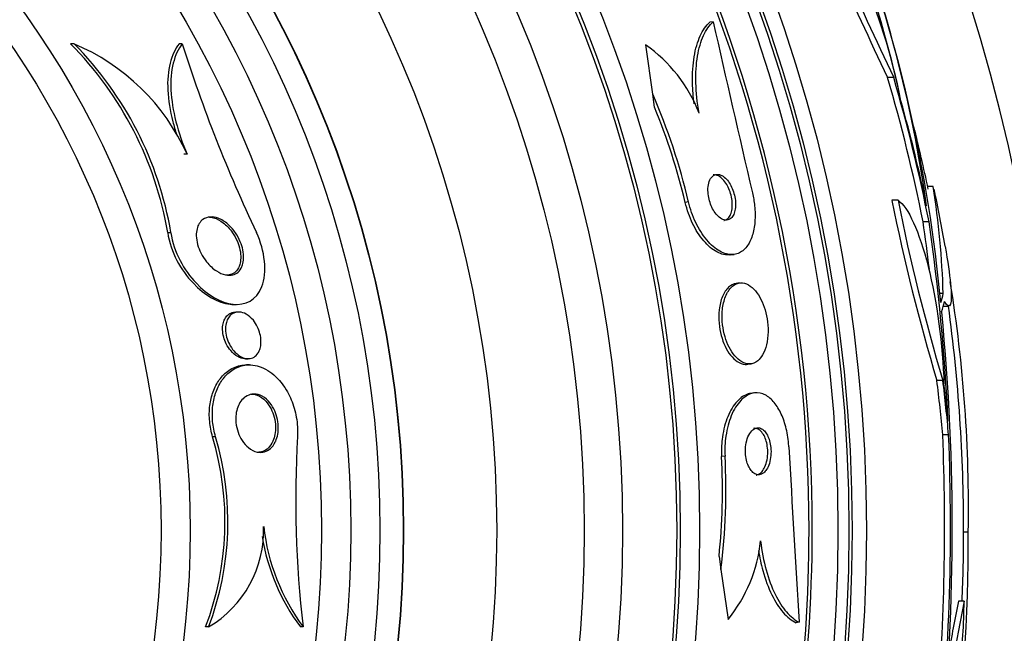
# Model space of a CAD drawing. Units: millimetres. Extents: x 0 to 820, y 0 to 1164.
# Drawn here: x 425 to 442, y 800 to 810 of the extents above; entities that cross this region are included whole.
import ezdxf
from ezdxf import colors
from ezdxf.entities.mleader import LeaderData, LeaderLine
from ezdxf.math import Vec2, Vec3

# ---------------------------------------------------------------- set-up
doc = ezdxf.new("R2010")
doc.units = ezdxf.units.MM
doc.layers.add('DV1_Défaut', color=7, linetype='Continuous')
doc.layers.add('Défaut', color=7, linetype='Continuous')

# ---------------------------------------------------------------- blocks, each defined once
blk = doc.blocks.new('_DOT')
at = {"color": 0}
blk.add_line((0, 0), (-1, 0), dxfattribs=at)
at = {"color": 0, "const_width": 0.333}
blk.add_lwpolyline([(-0.1665, 0, 1), (0.1665, 0, 1)], format="xyb", close=True, dxfattribs=at)
blk = doc.blocks.new('SE')
at = {"layer": 'DV1_Défaut', "color": 7, "linetype": 'Continuous'}
for p, q in [((436.519, 810.375), (436.463, 810.366)), ((425.569, 809.996), (425.508, 809.996)), ((427.422, 809.997), (427.369, 809.997)), ((435.484, 809.134), (435.363, 809.978)), ((439.612, 809.418), (439.507, 809.418)), ((435.516, 808.909), (435.484, 809.134)), ((427.506, 808.103), (427.453, 808.103)), ((440.289, 807.549), (440.194, 807.549)), ((436.098, 807.284), (436.04, 807.275)), ((439.686, 807.312), (439.581, 807.312)), ((440.217, 806.941), (440.115, 806.941)), ((427.228, 806.757), (427.174, 806.757)), ((436.822, 806.377), (436.878, 806.385)), ((436.969, 805.895), (436.913, 805.887)), ((440.461, 805.712), (440.397, 805.712)), ((428.305, 805.527), (428.355, 805.527)), ((440.463, 805.5), (440.557, 805.5)), ((428.389, 805.397), (428.34, 805.397)), ((428.504, 804.597), (428.554, 804.597)), ((428.573, 804.491), (428.524, 804.491)), ((437.111, 804.501), (437.167, 804.509)), ((440.454, 804.224), (440.352, 804.224)), ((437.218, 804.009), (437.162, 804.001)), ((440.552, 803.29), (440.451, 803.29)), ((427.995, 803.259), (427.944, 803.259)), ((436.722, 802.928), (436.664, 802.92)), ((440.81, 801.628), (440.89, 801.628)), ((436.62, 801.205), (436.652, 800.98)), ((436.652, 800.98), (436.774, 800.128)), ((440.821, 800.438), (440.721, 800.438)), ((437.994, 800.078), (437.938, 800.07)), ((427.876, 799.997), (427.824, 799.997)), ((429.493, 799.998), (429.446, 799.998))]:
    blk.add_line(p, q, dxfattribs=at)
for radius in [26.834, 26.588, 26.535, 26.346, 23.976, 23.645, 23.585, 22.655, 22, 20.5, 18.906, 18.9, 18.5, 18, 17.5, 15.25, 14.75]:
    blk.add_circle((412.31, 801.653), radius, dxfattribs=at)
for centre, radius, start, end in [((412.31, 801.653), 30, 300.2208, 239.7792), ((412.31, 801.653), 25.906, 90.1627, 318.9158), ((677.14, 921.672), 262.813, 204.35424, 205.28532), ((675.474, 920.401), 260.669, 204.26104, 205.19909), ((429.456, 806.99), 10.478, 11.1634, 36.9849), ((417.269, 803.971), 23.136, 8.0618, 21.3364), ((412.31, 801.653), 25.906, 0, 24.336), ((412.31, 801.653), 25.851, 0, 23.8925), ((414.914, 803.201), 25.611, 5.2799, 20.2914), ((416.268, 803.749), 24.057, 13.0862, 19.6912), ((869.612, 908.065), 443.974, 192.71113, 193.09962), ((421.233, 805.749), 6.026, 9.6354, 44.8076), ((421.275, 805.752), 6.038, 9.5898, 44.6637), ((424.128, 806.583), 3.704, 24.2308, 67.1138), ((451.755, 817.701), 25.523, 197.5703, 205.3888), ((433.886, 807.88), 2.565, 21.2369, 54.8672), ((425.302, 804.727), 11.094, 13.3207, 23.4016), ((425.272, 804.723), 11.066, 13.3344, 22.2243), ((412.31, 801.653), 28.5, 11.8507, 14.0621), ((426.004, 805.289), 14.462, 1.6748, 8.9893), ((412.31, 801.653), 28.6, 9.8131, 11.8086), ((472.411, 813.863), 33.477, 191.2859, 196.7355), ((472.604, 813.856), 33.562, 191.2434, 196.6779), ((405.402, 801.905), 35.076, 6.9245, 8.2547), ((405.376, 801.905), 35.203, 2.6463, 8.2248), ((416.563, 802.033), 24.33, 359.0445, 9.1759), ((412.31, 801.653), 28.5, 0, 7.7578), ((402.99, 801.7), 37.626, 353.709, 5.6465), ((402.492, 801.706), 38.093, 353.6215, 2.3824), ((402.527, 801.706), 37.957, 355.2186, 2.391), ((423.062, 801.805), 5.093, 339.2036, 16.5882), ((423.097, 801.805), 5.109, 339.2699, 16.5359), ((448.561, 802.187), 19.193, 176.7945, 186.5494), ((881.064, 827.94), 443.945, 183.20946, 183.59815), ((425.612, 802.345), 11.066, 354.085, 2.9745), ((425.642, 802.35), 11.095, 352.9079, 2.988), ((426.892, 801.654), 1.927, 300.6781, 1.9211), ((432.342, 802.107), 3.544, 186.2834, 216.521), ((412.31, 801.653), 25.851, 352.4388, 0), ((412.31, 801.653), 25.906, 351.997, 0), ((413.541, 801.423), 27.349, 342.2011, 0.4281), ((412.31, 801.653), 28.5, 357.5572, 0), ((432.288, 802.108), 3.539, 189.0777, 216.6047), ((434.817, 801.725), 2.526, 320.7812, 354.3014), ((426.474, 800.763), 14.351, 344.6847, 358.7003), ((467.054, 795.006), 26.79, 168.3006, 174.4908), ((466.868, 795.004), 26.705, 168.2602, 170.2396)]:
    blk.add_arc(centre, radius, start, end, dxfattribs=at)
for centre, major_axis, ratio, start_param, end_param in [((412.31, 801.459), (28.342, 0), 0.997927, 0.195061, 0.285229), ((412.31, 801.459), (28.442, 0), 0.997927, 0.194363, 0.284192), ((412.31, 801.425), (28.465, 0), 0.996657, 0.205541, 0.270959), ((412.31, 806.195), (28.21, 0), 0.263662, -0.085697, -0.064933), ((412.31, 806.057), (28.234, 0), 0.261489, -0.088842, -0.064947), ((412.31, 800.894), (28.247, 0), 0.979798, 0.086668, 0.120596), ((412.31, 800.894), (28.348, 0), 0.979798, 0.086359, 0.120164), ((412.31, 800.898), (28.359, 0), 0.97905, 0.09496, 0.117963)]:
    blk.add_ellipse(centre, major_axis=major_axis, ratio=ratio, start_param=start_param, end_param=end_param, dxfattribs=at)
for points, knots in [([(436.194, 808.969), (436.178, 809.089), (436.169, 809.207), (436.161, 809.486), (436.171, 809.639), (436.216, 809.911), (436.252, 810.031), (436.342, 810.228), (436.399, 810.308), (436.463, 810.366)], [0, 0, 0, 0, 0.186331, 0.186331, 0.457554, 0.457554, 0.728777, 0.728777, 1, 1, 1, 1]), ([(436.277, 808.809), (436.245, 808.99), (436.227, 809.163), (436.218, 809.494), (436.228, 809.647), (436.273, 809.919), (436.308, 810.039), (436.399, 810.236), (436.455, 810.316), (436.519, 810.375)], [0, 0, 0, 0, 0.25, 0.25, 0.5, 0.5, 0.75, 0.75, 1, 1, 1, 1]), ([(427.369, 809.997), (427.301, 809.908), (427.248, 809.797), (427.181, 809.526), (427.167, 809.372), (427.184, 809.029), (427.213, 808.847), (427.281, 808.586), (427.302, 808.513), (427.326, 808.439)], [0, 0, 0, 0, 0.294616, 0.294616, 0.5892321, 0.5892321, 0.8838481, 0.8838481, 1, 1, 1, 1]), ([(427.422, 809.997), (427.354, 809.908), (427.302, 809.797), (427.235, 809.526), (427.221, 809.372), (427.238, 809.029), (427.267, 808.848), (427.363, 808.473), (427.428, 808.287), (427.506, 808.103)], [0, 0, 0, 0, 0.25, 0.25, 0.5, 0.5, 0.75, 0.75, 1, 1, 1, 1]), ([(436.87, 807.069), (436.882, 807.095), (436.892, 807.127), (436.897, 807.163), (436.903, 807.199), (436.904, 807.24), (436.902, 807.282), (436.899, 807.321), (436.893, 807.362), (436.883, 807.402), (436.874, 807.44), (436.861, 807.478), (436.847, 807.513), (436.832, 807.549), (436.814, 807.582), (436.795, 807.612), (436.774, 807.644), (436.751, 807.671), (436.728, 807.693), (436.702, 807.718), (436.675, 807.736), (436.649, 807.746), (436.62, 807.757), (436.591, 807.76), (436.565, 807.754), (436.537, 807.748), (436.512, 807.731), (436.49, 807.705), (436.47, 807.68), (436.454, 807.646), (436.443, 807.605), (436.434, 807.569), (436.429, 807.526), (436.429, 807.481), (436.43, 807.442), (436.434, 807.4), (436.442, 807.358), (436.45, 807.32), (436.461, 807.281), (436.474, 807.246), (436.488, 807.209), (436.504, 807.174), (436.522, 807.144), (436.542, 807.11), (436.564, 807.081), (436.586, 807.057), (436.611, 807.03), (436.637, 807.009), (436.663, 806.995), (436.692, 806.979), (436.72, 806.972), (436.747, 806.973), (436.776, 806.974), (436.803, 806.986), (436.826, 807.007), (436.843, 807.022), (436.858, 807.043), (436.87, 807.069)], [0, 0, 0, 0, 0.04905, 0.04905, 0.04905, 0.09838, 0.09838, 0.09838, 0.144096, 0.144096, 0.144096, 0.187891, 0.187891, 0.187891, 0.233505, 0.233505, 0.233505, 0.283798, 0.283798, 0.283798, 0.34048, 0.34048, 0.34048, 0.403304, 0.403304, 0.403304, 0.468949, 0.468949, 0.468949, 0.531445, 0.531445, 0.531445, 0.585994, 0.585994, 0.585994, 0.633013, 0.633013, 0.633013, 0.676679, 0.676679, 0.676679, 0.721286, 0.721286, 0.721286, 0.770053, 0.770053, 0.770053, 0.825056, 0.825056, 0.825056, 0.886572, 0.886572, 0.886572, 0.951943, 0.951943, 0.951943, 1, 1, 1, 1]), ([(436.826, 807.091), (436.836, 807.12), (436.842, 807.154), (436.845, 807.191), (436.848, 807.228), (436.847, 807.269), (436.842, 807.31), (436.837, 807.349), (436.829, 807.389), (436.818, 807.428), (436.807, 807.465), (436.793, 807.502), (436.777, 807.535), (436.76, 807.57), (436.741, 807.602), (436.721, 807.63), (436.698, 807.66), (436.674, 807.685), (436.65, 807.704), (436.622, 807.725), (436.594, 807.739), (436.568, 807.746), (436.551, 807.749), (436.534, 807.75), (436.519, 807.748)], [0, 0, 0, 0, 0.125041, 0.125041, 0.125041, 0.250676, 0.250676, 0.250676, 0.36905, 0.36905, 0.36905, 0.485499, 0.485499, 0.485499, 0.609291, 0.609291, 0.609291, 0.747234, 0.747234, 0.747234, 0.902662, 0.902662, 0.902662, 1, 1, 1, 1]), ([(437.191, 807.44), (437.208, 807.367), (437.221, 807.293), (437.228, 807.22), (437.238, 807.125), (437.24, 807.03), (437.233, 806.944), (437.226, 806.857), (437.211, 806.776), (437.189, 806.707), (437.165, 806.632), (437.133, 806.568), (437.095, 806.519), (437.052, 806.464), (437.001, 806.425), (436.947, 806.403), (436.886, 806.379), (436.818, 806.376), (436.749, 806.393), (436.674, 806.412), (436.596, 806.455), (436.52, 806.52), (436.445, 806.584), (436.371, 806.672), (436.305, 806.778), (436.245, 806.873), (436.191, 806.986), (436.15, 807.106), (436.129, 807.163), (436.112, 807.223), (436.098, 807.284)], [0, 0, 0, 0, 0.0667, 0.0667, 0.0667, 0.154829, 0.154829, 0.154829, 0.244087, 0.244087, 0.244087, 0.340689, 0.340689, 0.340689, 0.448943, 0.448943, 0.448943, 0.570146, 0.570146, 0.570146, 0.700341, 0.700341, 0.700341, 0.829202, 0.829202, 0.829202, 0.944781, 0.944781, 0.944781, 1, 1, 1, 1]), ([(436.823, 806.377), (436.783, 806.372), (436.741, 806.374), (436.698, 806.384), (436.624, 806.401), (436.545, 806.442), (436.469, 806.506), (436.394, 806.569), (436.319, 806.656), (436.252, 806.761), (436.192, 806.856), (436.137, 806.968), (436.095, 807.088), (436.073, 807.149), (436.055, 807.212), (436.04, 807.275)], [0, 0, 0, 0, 0.14662, 0.14662, 0.14662, 0.402804, 0.402804, 0.402804, 0.657072, 0.657072, 0.657072, 0.885606, 0.885606, 0.885606, 1, 1, 1, 1]), ([(439.686, 807.312), (439.859, 807.2), (440.051, 806.774), (440.351, 805.585), (440.456, 804.82), (440.472, 804.166)], [0, 0, 0, 0, 0.5, 0.5, 1, 1, 1, 1]), ([(428.446, 806.177), (428.429, 806.137), (428.406, 806.104), (428.379, 806.081), (428.352, 806.058), (428.321, 806.042), (428.289, 806.034), (428.25, 806.025), (428.208, 806.025), (428.165, 806.034), (428.114, 806.045), (428.06, 806.068), (428.008, 806.102), (427.95, 806.14), (427.893, 806.193), (427.841, 806.257), (427.805, 806.302), (427.771, 806.354), (427.743, 806.41), (427.721, 806.455), (427.701, 806.504), (427.687, 806.554), (427.674, 806.604), (427.665, 806.657), (427.664, 806.705), (427.663, 806.747), (427.668, 806.788), (427.676, 806.823), (427.685, 806.858), (427.698, 806.888), (427.714, 806.914), (427.732, 806.943), (427.754, 806.966), (427.778, 806.983), (427.814, 807.009), (427.856, 807.023), (427.9, 807.026), (427.944, 807.029), (427.992, 807.022), (428.038, 807.004), (428.094, 806.984), (428.152, 806.949), (428.205, 806.903), (428.252, 806.863), (428.296, 806.813), (428.336, 806.754), (428.367, 806.709), (428.395, 806.657), (428.418, 806.603), (428.437, 806.557), (428.452, 806.509), (428.462, 806.461), (428.472, 806.412), (428.476, 806.363), (428.475, 806.318), (428.473, 806.277), (428.467, 806.239), (428.457, 806.206), (428.453, 806.196), (428.45, 806.186), (428.446, 806.177)], [0, 0, 0, 0, 0.048987, 0.048987, 0.048987, 0.097462, 0.097462, 0.097462, 0.155171, 0.155171, 0.155171, 0.2249, 0.2249, 0.2249, 0.302242, 0.302242, 0.302242, 0.356065, 0.356065, 0.356065, 0.399236, 0.399236, 0.399236, 0.44285, 0.44285, 0.44285, 0.480277, 0.480277, 0.480277, 0.516608, 0.516608, 0.516608, 0.557299, 0.557299, 0.557299, 0.618602, 0.618602, 0.618602, 0.680774, 0.680774, 0.680774, 0.75524, 0.75524, 0.75524, 0.818986, 0.818986, 0.818986, 0.868893, 0.868893, 0.868893, 0.910122, 0.910122, 0.910122, 0.951649, 0.951649, 0.951649, 0.988829, 0.988829, 0.988829, 1, 1, 1, 1]), ([(427.869, 807.027), (427.899, 807.027), (427.93, 807.022), (427.961, 807.013), (428.015, 806.997), (428.071, 806.968), (428.124, 806.928), (428.181, 806.884), (428.237, 806.826), (428.285, 806.756), (428.316, 806.711), (428.344, 806.659), (428.367, 806.605), (428.386, 806.56), (428.402, 806.511), (428.412, 806.463), (428.422, 806.415), (428.426, 806.365), (428.425, 806.32), (428.424, 806.28), (428.418, 806.243), (428.408, 806.21)], [0, 0, 0, 0, 0.115341, 0.115341, 0.115341, 0.315645, 0.315645, 0.315645, 0.531253, 0.531253, 0.531253, 0.669188, 0.669188, 0.669188, 0.784094, 0.784094, 0.784094, 0.899854, 0.899854, 0.899854, 1, 1, 1, 1]), ([(436.702, 806.966), (436.707, 806.967), (436.711, 806.968), (436.715, 806.969), (436.742, 806.976), (436.768, 806.993), (436.789, 807.02), (436.803, 807.039), (436.816, 807.063), (436.826, 807.091)], [0, 0, 0, 0, 0.0827895, 0.0827895, 0.0827895, 0.6193262, 0.6193262, 0.6193262, 1, 1, 1, 1]), ([(427.174, 806.757), (427.22, 806.424), (427.404, 806.109), (427.811, 805.681), (428.035, 805.554), (428.265, 805.528), (428.286, 805.527), (428.307, 805.527)], [0, 0, 0, 0, 0.475682, 0.475682, 0.951363, 0.951363, 1, 1, 1, 1]), ([(427.228, 806.757), (427.274, 806.424), (427.457, 806.109), (427.863, 805.681), (428.087, 805.554), (428.502, 805.508), (428.695, 805.597), (428.882, 806.068), (428.84, 806.452), (428.696, 806.758)], [0, 0, 0, 0, 0.25, 0.25, 0.5, 0.5, 0.75, 0.75, 1, 1, 1, 1]), ([(440.493, 806.521), (440.537, 806.268), (440.568, 806.051), (440.621, 805.52), (440.585, 805.409), (440.484, 805.578)], [0, 0, 0, 0, 0.31448, 0.31448, 1, 1, 1, 1]), ([(428.408, 806.21), (428.396, 806.169), (428.377, 806.133), (428.354, 806.106), (428.331, 806.079), (428.304, 806.06), (428.275, 806.047), (428.245, 806.033), (428.211, 806.027), (428.177, 806.027)], [0, 0, 0, 0, 0.329961, 0.329961, 0.329961, 0.656595, 0.656595, 0.656595, 1, 1, 1, 1]), ([(436.913, 805.887), (436.867, 805.88), (436.823, 805.859), (436.784, 805.823), (436.742, 805.785), (436.705, 805.73), (436.676, 805.661), (436.65, 805.597), (436.631, 805.52), (436.621, 805.436), (436.613, 805.363), (436.612, 805.283), (436.619, 805.204), (436.626, 805.133), (436.638, 805.061), (436.656, 804.994), (436.674, 804.93), (436.696, 804.867), (436.722, 804.812), (436.75, 804.755), (436.781, 804.703), (436.814, 804.66), (436.851, 804.613), (436.891, 804.575), (436.931, 804.549), (436.976, 804.519), (437.022, 804.502), (437.066, 804.499), (437.081, 804.498), (437.096, 804.499), (437.111, 804.501)], [0, 0, 0, 0, 0.122093, 0.122093, 0.122093, 0.251792, 0.251792, 0.251792, 0.370951, 0.370951, 0.370951, 0.473551, 0.473551, 0.473551, 0.564072, 0.564072, 0.564072, 0.651471, 0.651471, 0.651471, 0.743497, 0.743497, 0.743497, 0.845689, 0.845689, 0.845689, 0.96092, 0.96092, 0.96092, 1, 1, 1, 1]), ([(437.366, 804.664), (437.394, 804.712), (437.416, 804.77), (437.432, 804.836), (437.448, 804.903), (437.458, 804.979), (437.459, 805.059), (437.46, 805.131), (437.455, 805.208), (437.442, 805.282), (437.431, 805.351), (437.414, 805.419), (437.393, 805.481), (437.371, 805.544), (437.345, 805.602), (437.316, 805.652), (437.286, 805.707), (437.251, 805.753), (437.215, 805.79), (437.176, 805.831), (437.133, 805.86), (437.092, 805.878), (437.045, 805.897), (436.998, 805.902), (436.954, 805.892), (436.906, 805.882), (436.861, 805.854), (436.821, 805.811), (436.781, 805.768), (436.747, 805.709), (436.721, 805.636), (436.698, 805.57), (436.681, 805.491), (436.675, 805.407), (436.669, 805.334), (436.671, 805.255), (436.68, 805.177), (436.689, 805.107), (436.703, 805.037), (436.722, 804.972), (436.741, 804.908), (436.765, 804.848), (436.793, 804.794), (436.821, 804.738), (436.854, 804.688), (436.888, 804.647), (436.926, 804.602), (436.967, 804.567), (437.008, 804.544), (437.054, 804.518), (437.101, 804.505), (437.145, 804.507), (437.193, 804.509), (437.24, 804.527), (437.282, 804.561), (437.313, 804.587), (437.342, 804.621), (437.366, 804.664)], [0, 0, 0, 0, 0.05271, 0.05271, 0.05271, 0.10577, 0.10577, 0.10577, 0.153973, 0.153973, 0.153973, 0.198454, 0.198454, 0.198454, 0.243125, 0.243125, 0.243125, 0.291191, 0.291191, 0.291191, 0.344864, 0.344864, 0.344864, 0.404898, 0.404898, 0.404898, 0.469532, 0.469532, 0.469532, 0.533928, 0.533928, 0.533928, 0.592275, 0.592275, 0.592275, 0.642411, 0.642411, 0.642411, 0.687192, 0.687192, 0.687192, 0.731097, 0.731097, 0.731097, 0.77782, 0.77782, 0.77782, 0.829944, 0.829944, 0.829944, 0.888618, 0.888618, 0.888618, 0.952563, 0.952563, 0.952563, 1, 1, 1, 1]), ([(428.504, 804.597), (428.5, 804.597), (428.496, 804.597), (428.492, 804.598), (428.454, 804.6), (428.414, 804.612), (428.375, 804.633), (428.333, 804.656), (428.291, 804.691), (428.253, 804.736), (428.225, 804.769), (428.199, 804.808), (428.177, 804.852), (428.159, 804.887), (428.144, 804.927), (428.133, 804.967), (428.122, 805.008), (428.115, 805.051), (428.114, 805.092), (428.113, 805.128), (428.116, 805.163), (428.123, 805.195), (428.129, 805.225), (428.14, 805.253), (428.152, 805.277), (428.166, 805.304), (428.183, 805.326), (428.202, 805.343), (428.224, 805.364), (428.249, 805.379), (428.276, 805.387), (428.296, 805.394), (428.317, 805.397), (428.339, 805.397)], [0, 0, 0, 0, 0.01467, 0.01467, 0.01467, 0.150368, 0.150368, 0.150368, 0.299678, 0.299678, 0.299678, 0.408931, 0.408931, 0.408931, 0.497783, 0.497783, 0.497783, 0.587472, 0.587472, 0.587472, 0.665221, 0.665221, 0.665221, 0.740609, 0.740609, 0.740609, 0.824002, 0.824002, 0.824002, 0.923144, 0.923144, 0.923144, 1, 1, 1, 1]), ([(428.724, 804.696), (428.704, 804.664), (428.68, 804.64), (428.653, 804.624), (428.626, 804.608), (428.596, 804.599), (428.566, 804.598), (428.53, 804.595), (428.492, 804.603), (428.455, 804.619), (428.413, 804.637), (428.371, 804.666), (428.332, 804.705), (428.301, 804.736), (428.271, 804.774), (428.245, 804.818), (428.225, 804.854), (428.207, 804.893), (428.193, 804.935), (428.179, 804.977), (428.17, 805.022), (428.166, 805.066), (428.163, 805.104), (428.165, 805.141), (428.17, 805.174), (428.175, 805.206), (428.183, 805.235), (428.195, 805.261), (428.207, 805.288), (428.222, 805.312), (428.24, 805.331), (428.26, 805.353), (428.283, 805.37), (428.308, 805.38), (428.337, 805.394), (428.37, 805.399), (428.402, 805.397), (428.441, 805.394), (428.481, 805.382), (428.52, 805.36), (428.562, 805.336), (428.604, 805.3), (428.641, 805.255), (428.668, 805.222), (428.693, 805.183), (428.714, 805.139), (428.731, 805.104), (428.745, 805.064), (428.755, 805.023), (428.766, 804.983), (428.772, 804.939), (428.772, 804.899), (428.773, 804.863), (428.77, 804.827), (428.763, 804.796), (428.756, 804.765), (428.746, 804.737), (428.734, 804.713), (428.731, 804.707), (428.727, 804.701), (428.724, 804.696)], [0, 0, 0, 0, 0.055579, 0.055579, 0.055579, 0.11064, 0.11064, 0.11064, 0.176018, 0.176018, 0.176018, 0.249824, 0.249824, 0.249824, 0.308557, 0.308557, 0.308557, 0.355569, 0.355569, 0.355569, 0.403102, 0.403102, 0.403102, 0.443345, 0.443345, 0.443345, 0.480942, 0.480942, 0.480942, 0.521556, 0.521556, 0.521556, 0.569267, 0.569267, 0.569267, 0.627164, 0.627164, 0.627164, 0.695924, 0.695924, 0.695924, 0.770663, 0.770663, 0.770663, 0.824316, 0.824316, 0.824316, 0.868615, 0.868615, 0.868615, 0.913287, 0.913287, 0.913287, 0.952514, 0.952514, 0.952514, 0.990826, 0.990826, 0.990826, 1, 1, 1, 1]), ([(427.944, 803.259), (427.919, 803.343), (427.901, 803.432), (427.893, 803.52), (427.884, 803.612), (427.885, 803.706), (427.896, 803.793), (427.906, 803.877), (427.926, 803.958), (427.952, 804.03), (427.98, 804.106), (428.017, 804.175), (428.058, 804.232), (428.106, 804.299), (428.161, 804.354), (428.219, 804.394), (428.29, 804.443), (428.367, 804.473), (428.445, 804.485), (428.471, 804.488), (428.497, 804.49), (428.523, 804.49)], [0, 0, 0, 0, 0.136096, 0.136096, 0.136096, 0.277026, 0.277026, 0.277026, 0.413131, 0.413131, 0.413131, 0.558273, 0.558273, 0.558273, 0.727539, 0.727539, 0.727539, 0.931991, 0.931991, 0.931991, 1, 1, 1, 1]), ([(427.995, 803.259), (427.97, 803.343), (427.953, 803.432), (427.944, 803.521), (427.936, 803.612), (427.937, 803.706), (427.947, 803.793), (427.958, 803.878), (427.977, 803.959), (428.004, 804.031), (428.032, 804.107), (428.068, 804.176), (428.109, 804.233), (428.157, 804.3), (428.212, 804.354), (428.271, 804.395), (428.341, 804.443), (428.418, 804.473), (428.496, 804.485), (428.587, 804.499), (428.683, 804.487), (428.775, 804.452), (428.875, 804.414), (428.974, 804.347), (429.063, 804.253), (429.13, 804.182), (429.192, 804.093), (429.244, 803.992), (429.288, 803.907), (429.325, 803.811), (429.351, 803.709), (429.378, 803.608), (429.395, 803.497), (429.399, 803.39), (429.401, 803.347), (429.4, 803.303), (429.398, 803.26)], [0, 0, 0, 0, 0.067156, 0.067156, 0.067156, 0.136701, 0.136701, 0.136701, 0.203879, 0.203879, 0.203879, 0.275511, 0.275511, 0.275511, 0.359002, 0.359002, 0.359002, 0.459769, 0.459769, 0.459769, 0.578933, 0.578933, 0.578933, 0.708331, 0.708331, 0.708331, 0.805121, 0.805121, 0.805121, 0.885855, 0.885855, 0.885855, 0.967238, 0.967238, 0.967238, 1, 1, 1, 1]), ([(429.016, 803.167), (428.994, 803.122), (428.966, 803.084), (428.935, 803.057), (428.904, 803.029), (428.869, 803.011), (428.834, 803), (428.792, 802.988), (428.748, 802.988), (428.704, 802.997), (428.655, 803.009), (428.605, 803.034), (428.558, 803.072), (428.519, 803.103), (428.481, 803.145), (428.448, 803.196), (428.422, 803.237), (428.398, 803.284), (428.38, 803.335), (428.362, 803.387), (428.349, 803.444), (428.343, 803.501), (428.338, 803.55), (428.339, 803.599), (428.345, 803.645), (428.35, 803.688), (428.36, 803.728), (428.373, 803.764), (428.387, 803.803), (428.405, 803.837), (428.426, 803.866), (428.45, 803.899), (428.477, 803.926), (428.507, 803.945), (428.542, 803.969), (428.58, 803.983), (428.618, 803.988), (428.664, 803.994), (428.711, 803.988), (428.757, 803.97), (428.807, 803.95), (428.857, 803.916), (428.901, 803.868), (428.935, 803.832), (428.966, 803.788), (428.992, 803.737), (429.014, 803.694), (429.032, 803.646), (429.045, 803.596), (429.059, 803.545), (429.067, 803.49), (429.069, 803.437), (429.07, 803.39), (429.067, 803.343), (429.059, 803.3), (429.051, 803.258), (429.039, 803.218), (429.024, 803.184), (429.022, 803.178), (429.019, 803.173), (429.016, 803.167)], [0, 0, 0, 0, 0.054552, 0.054552, 0.054552, 0.108618, 0.108618, 0.108618, 0.172034, 0.172034, 0.172034, 0.243815, 0.243815, 0.243815, 0.304174, 0.304174, 0.304174, 0.352841, 0.352841, 0.352841, 0.402045, 0.402045, 0.402045, 0.44365, 0.44365, 0.44365, 0.482059, 0.482059, 0.482059, 0.522967, 0.522967, 0.522967, 0.570425, 0.570425, 0.570425, 0.627414, 0.627414, 0.627414, 0.694643, 0.694643, 0.694643, 0.767787, 0.767787, 0.767787, 0.822573, 0.822573, 0.822573, 0.868074, 0.868074, 0.868074, 0.913951, 0.913951, 0.913951, 0.954292, 0.954292, 0.954292, 0.993415, 0.993415, 0.993415, 1, 1, 1, 1]), ([(428.603, 803.991), (428.638, 803.991), (428.674, 803.984), (428.709, 803.97), (428.759, 803.95), (428.809, 803.915), (428.853, 803.867), (428.887, 803.831), (428.918, 803.787), (428.944, 803.736), (428.966, 803.694), (428.984, 803.645), (428.998, 803.595), (429.011, 803.544), (429.019, 803.489), (429.021, 803.436), (429.022, 803.389), (429.019, 803.342), (429.011, 803.299), (429.003, 803.257), (428.991, 803.217), (428.976, 803.183)], [0, 0, 0, 0, 0.1460687, 0.1460687, 0.1460687, 0.3553163, 0.3553163, 0.3553163, 0.5115854, 0.5115854, 0.5115854, 0.6413173, 0.6413173, 0.6413173, 0.7721211, 0.7721211, 0.7721211, 0.8871331, 0.8871331, 0.8871331, 1, 1, 1, 1]), ([(437.163, 804.001), (437.149, 803.999), (437.135, 803.996), (437.121, 803.992), (437.053, 803.973), (436.987, 803.93), (436.928, 803.865), (436.867, 803.8), (436.812, 803.71), (436.768, 803.602), (436.727, 803.501), (436.695, 803.381), (436.677, 803.253), (436.664, 803.157), (436.659, 803.054), (436.662, 802.952), (436.663, 802.941), (436.663, 802.931), (436.664, 802.92)], [0, 0, 0, 0, 0.051437, 0.051437, 0.051437, 0.302742, 0.302742, 0.302742, 0.56117, 0.56117, 0.56117, 0.802221, 0.802221, 0.802221, 0.981161, 0.981161, 0.981161, 1, 1, 1, 1]), ([(437.815, 803.085), (437.813, 803.116), (437.811, 803.146), (437.808, 803.177), (437.797, 803.276), (437.778, 803.374), (437.753, 803.462), (437.728, 803.55), (437.696, 803.631), (437.659, 803.7), (437.621, 803.774), (437.577, 803.835), (437.531, 803.883), (437.48, 803.936), (437.425, 803.973), (437.369, 803.993), (437.307, 804.016), (437.243, 804.019), (437.182, 804.002), (437.115, 803.983), (437.049, 803.941), (436.99, 803.878), (436.929, 803.814), (436.873, 803.725), (436.829, 803.618), (436.787, 803.518), (436.755, 803.398), (436.737, 803.27), (436.721, 803.162), (436.716, 803.044), (436.722, 802.928)], [0, 0, 0, 0, 0.027391, 0.027391, 0.027391, 0.116322, 0.116322, 0.116322, 0.204247, 0.204247, 0.204247, 0.296993, 0.296993, 0.296993, 0.399781, 0.399781, 0.399781, 0.51545, 0.51545, 0.51545, 0.642642, 0.642642, 0.642642, 0.773692, 0.773692, 0.773692, 0.896264, 0.896264, 0.896264, 1, 1, 1, 1]), ([(437.433, 802.698), (437.452, 802.726), (437.469, 802.762), (437.481, 802.802), (437.494, 802.843), (437.503, 802.89), (437.507, 802.939), (437.511, 802.982), (437.511, 803.029), (437.506, 803.074), (437.502, 803.114), (437.495, 803.153), (437.484, 803.189), (437.474, 803.225), (437.462, 803.257), (437.447, 803.285), (437.432, 803.314), (437.414, 803.339), (437.396, 803.358), (437.375, 803.38), (437.353, 803.395), (437.331, 803.403), (437.306, 803.413), (437.281, 803.414), (437.256, 803.408), (437.229, 803.401), (437.203, 803.385), (437.179, 803.36), (437.155, 803.334), (437.132, 803.299), (437.115, 803.257), (437.098, 803.217), (437.085, 803.169), (437.078, 803.119), (437.071, 803.074), (437.069, 803.026), (437.072, 802.979), (437.074, 802.938), (437.08, 802.896), (437.089, 802.858), (437.097, 802.821), (437.109, 802.787), (437.122, 802.757), (437.136, 802.727), (437.153, 802.7), (437.17, 802.678), (437.19, 802.654), (437.211, 802.636), (437.232, 802.625), (437.256, 802.611), (437.281, 802.606), (437.306, 802.608), (437.332, 802.61), (437.359, 802.621), (437.384, 802.641), (437.401, 802.656), (437.418, 802.675), (437.433, 802.698)], [0, 0, 0, 0, 0.056299, 0.056299, 0.056299, 0.113013, 0.113013, 0.113013, 0.163628, 0.163628, 0.163628, 0.208761, 0.208761, 0.208761, 0.25262, 0.25262, 0.25262, 0.298892, 0.298892, 0.298892, 0.350254, 0.350254, 0.350254, 0.408139, 0.408139, 0.408139, 0.471811, 0.471811, 0.471811, 0.537347, 0.537347, 0.537347, 0.598613, 0.598613, 0.598613, 0.651578, 0.651578, 0.651578, 0.697622, 0.697622, 0.697622, 0.741158, 0.741158, 0.741158, 0.786305, 0.786305, 0.786305, 0.836083, 0.836083, 0.836083, 0.892312, 0.892312, 0.892312, 0.954816, 0.954816, 0.954816, 1, 1, 1, 1]), ([(437.394, 802.72), (437.411, 802.751), (437.425, 802.788), (437.435, 802.83), (437.445, 802.871), (437.451, 802.918), (437.453, 802.966), (437.455, 803.009), (437.452, 803.054), (437.446, 803.097), (437.441, 803.135), (437.432, 803.173), (437.42, 803.207), (437.409, 803.241), (437.395, 803.272), (437.379, 803.297), (437.363, 803.325), (437.344, 803.348), (437.324, 803.365), (437.303, 803.383), (437.28, 803.396), (437.257, 803.401), (437.242, 803.404), (437.227, 803.405), (437.212, 803.402)], [0, 0, 0, 0, 0.1418939, 0.1418939, 0.1418939, 0.2848061, 0.2848061, 0.2848061, 0.4133458, 0.4133458, 0.4133458, 0.5302719, 0.5302719, 0.5302719, 0.6465296, 0.6465296, 0.6465296, 0.7711847, 0.7711847, 0.7711847, 0.9106129, 0.9106129, 0.9106129, 1, 1, 1, 1]), ([(428.976, 803.183), (428.955, 803.136), (428.928, 803.098), (428.899, 803.068), (428.869, 803.039), (428.836, 803.019), (428.802, 803.006), (428.774, 802.996), (428.745, 802.991), (428.715, 802.991)], [0, 0, 0, 0, 0.357116, 0.357116, 0.357116, 0.710996, 0.710996, 0.710996, 1, 1, 1, 1]), ([(437.256, 802.601), (437.26, 802.601), (437.264, 802.602), (437.268, 802.603), (437.295, 802.61), (437.322, 802.626), (437.346, 802.65), (437.363, 802.669), (437.38, 802.692), (437.394, 802.72)], [0, 0, 0, 0, 0.076391, 0.076391, 0.076391, 0.607005, 0.607005, 0.607005, 1, 1, 1, 1]), ([(437.331, 801.474), (437.352, 801.296), (437.383, 801.13), (437.468, 800.819), (437.52, 800.68), (437.638, 800.438), (437.704, 800.336), (437.843, 800.176), (437.918, 800.116), (437.994, 800.078)], [0, 0, 0, 0, 0.25, 0.25, 0.5, 0.5, 0.75, 0.75, 1, 1, 1, 1]), ([(437.295, 801.309), (437.314, 801.189), (437.339, 801.075), (437.411, 800.811), (437.463, 800.671), (437.581, 800.43), (437.647, 800.328), (437.787, 800.168), (437.862, 800.108), (437.938, 800.07)], [0, 0, 0, 0, 0.18938, 0.18938, 0.459587, 0.459587, 0.729793, 0.729793, 1, 1, 1, 1])]:
    blk.add_open_spline(points, degree=3, knots=knots, dxfattribs=at)

msp = doc.modelspace()

# ---------------------------------------------------------------- block references
at = {"layer": 'Défaut'}
msp.add_blockref('SE', (0, 0), dxfattribs=at)

# ---------------------------------------------------------------- leaders
at = {"layer": 'Défaut', "color": 7, "linetype": 'Continuous'}
ml = msp.add_multileader_mtext('Standard', dxfattribs=at)
ml.set_content('{\\pxsm0.9;\\fSolid Edge ISO|b1||i0||c0|p34;\\W1.;03/01/2018\\P}', color=256)
ml.set_leader_properties()
ml.set_arrow_properties(name='DOT')
ml.build(insert=Vec2(0, 0))
ml.multileader.update_dxf_attribs({"leader_type": 0, "dogleg_length": 0, "arrow_head_size": 12})
ctx = ml.context
ctx.base_point, ctx.char_height, ctx.arrow_head_size, ctx.landing_gap_size = Vec3(656.602, 1156.973), 12, 12, 4.2
notes = []
notes.append((ctx, [(0, (0, 0, 0), (0, 0), (1, 0), 1, [])]))
ctx.mtext.insert = Vec3(658.602, 1163.093)
for ctx, leaders in notes:
    for number, flags, end, landing, length, lines in leaders:
        leader = LeaderData()
        leader.index, (leader.has_last_leader_line, leader.has_dogleg_vector, leader.attachment_direction) = number, flags
        leader.last_leader_point, leader.dogleg_vector, leader.dogleg_length = Vec3(end), Vec3(landing), length
        for number, points, colour, breaks in lines:
            line = LeaderLine()
            line.index, line.vertices, line.color, line.breaks = number, Vec3.list(points), colors.encode_raw_color(colour), breaks
            leader.lines.append(line)
        ctx.leaders.append(leader)

doc.saveas('drawing.dxf')
